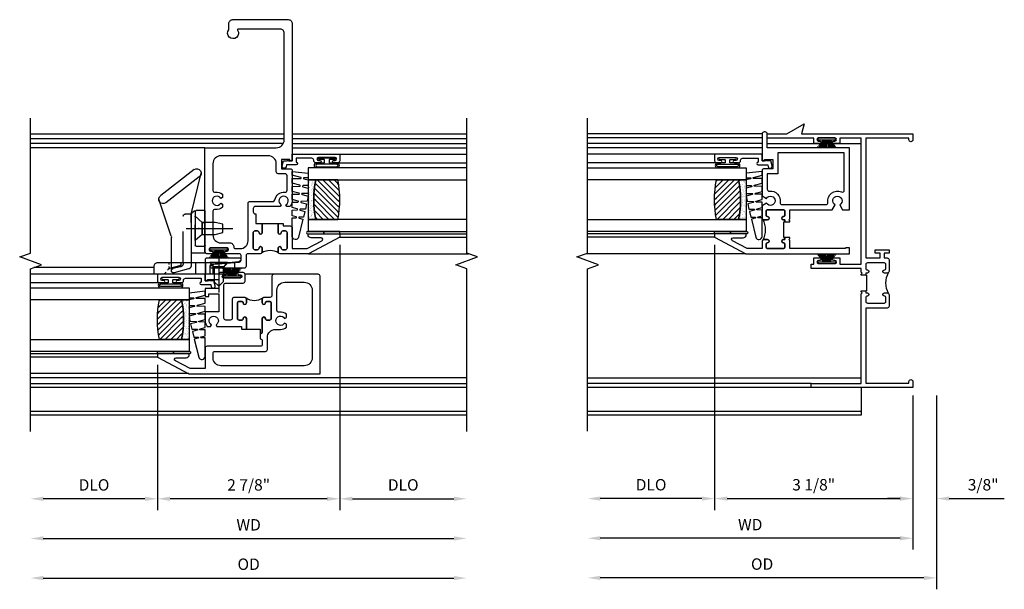
# Model space of a CAD drawing. Units: inches. Extents: x 0 to 91, y 0 to 58.8.
# Drawn here: x 73.7 to 89.2, y 25.9 to 34.9 of the extents above; entities that cross this region are included whole.
import ezdxf

# ---------------------------------------------------------------- set-up
doc = ezdxf.new("R2010")
doc.units = ezdxf.units.IN
doc.header["$MEASUREMENT"] = 0
doc.linetypes.add('CENTER', pattern=[2, 1.25, -0.25, 0.25, -0.25])
doc.linetypes.add('HIDDEN', pattern=[0.375, 0.25, -0.125])
doc.layers.get('0').update_dxf_attribs({"color": 4})
for name, color, linetype in [('CENTER', 1, 'CENTER'), ('DIME', 2, 'Continuous'), ('HIDDEN', 3, 'HIDDEN'), ('POINTS', 7, 'Continuous')]:
    doc.layers.add(name, color=color, linetype=linetype)
doc.styles.get("Standard").update_dxf_attribs({"font": 'arial.ttf'})
doc.dimstyles.new('EXT_ON-OFF', dxfattribs={"dimscale": 2, "dimtxt": 0.125, "dimasz": 0.1, "dimexe": 0.09, "dimexo": 0.063, "dimgap": 0.05, "dimtad": 1, "dimdec": 5, "dimzin": 0, "dimdsep": 46, "dimlunit": 4, "dimtxsty": 'Standard', "dimcen": 0, "dimse2": 1, "dimclrd": 256, "dimadec": 0, "dimazin": 0, "dimtfac": 1, "dimtdec": 5, "dimtofl": 0, "dimtmove": 0, "dimatfit": 3, "dimfxl": 1, "dimfrac": 2, "dimtolj": 1, "dimtzin": 0, "dimarcsym": 0})
doc.dimstyles.new('EXT_ON-ON', dxfattribs={"dimscale": 2, "dimtxt": 0.125, "dimasz": 0.1, "dimexe": 0.09, "dimexo": 0.063, "dimgap": 0.05, "dimtad": 1, "dimdec": 5, "dimzin": 0, "dimdsep": 46, "dimlunit": 4, "dimtxsty": 'Standard', "dimcen": 0, "dimclrd": 256, "dimadec": 0, "dimazin": 0, "dimtfac": 1, "dimtdec": 5, "dimtofl": 0, "dimtmove": 0, "dimatfit": 3, "dimfxl": 1, "dimfrac": 2, "dimtolj": 1, "dimtzin": 0, "dimarcsym": 0})

# ---------------------------------------------------------------- blocks, each defined once
blk = doc.blocks.new('B127098M')
at = {"layer": 'DIME', "color": 0}
for p, q in [((0, 0.136), (0, -0.136)), ((0.029, 0.136), (0, 0.136)), ((0.029, 0.136), (0.029, -0.136)), ((0.029, 0.052), (0.157, 0.131)), ((0.029, 0.048), (0.157, 0.117)), ((0.029, 0.043), (0.157, 0.103)), ((0.029, 0.036), (0.157, 0.088)), ((0.029, 0.03), (0.157, 0.075)), ((0.029, 0.027), (0.157, 0.061)), ((0.029, 0.023), (0.157, 0.045)), ((0.029, 0.016), (0.157, 0.03)), ((0.029, 0.011), (0.157, 0.018)), ((0.029, -0.136), (0, -0.136)), ((0.029, -0.036), (0.157, -0.084)), ((0.029, -0.011), (0.157, -0.015)), ((0.029, -0.016), (0.157, -0.027)), ((0.029, -0.023), (0.157, -0.042)), ((0.029, -0.027), (0.157, -0.058)), ((0.029, -0.031), (0.157, -0.072)), ((0.029, -0.043), (0.157, -0.099)), ((0.029, -0.048), (0.157, -0.113)), ((0.029, -0.052), (0.157, -0.127))]:
    blk.add_line(p, q, dxfattribs=at)
at = {"layer": 'DIME', "color": 0, "const_width": 0.01}
for points in [[(0.157, 0.158), (0.029, 0.052)], [(0.029, 0), (0.157, 0)], [(0.157, -0.158), (0.029, -0.052)]]:
    blk.add_lwpolyline(points, dxfattribs=at)
blk = doc.blocks.new('BH-11616')
for points in [[(0.432, 0.876, 0.414214), (0.401, 0.906), (0.08, 0.906), (0.08, 1.144), (0.203, 1.375, -0.781286), (0.25, 1.363), (0.25, 1.206, 0.414214), (0.3, 1.156), (0.312, 1.156), (0.312, 1.656), (0.262, 1.656), (0, 1.164), (0, -0.906), (1.536, -0.906, 0.414214), (1.567, -0.876), (1.567, -0.178, 0.414214), (1.536, -0.147), (1.233, -0.147, -0.414214), (1.202, -0.115), (1.202, -0.026, 0.414214), (1.171, 0.005), (1.115, 0.005, 1), (1.115, -0.045, -0.414214), (1.14, -0.07), (1.14, -0.112, -0.414214), (1.115, -0.136), (0.869, -0.136, -0.414214), (0.844, -0.112), (0.844, -0.07, -0.414214), (0.869, -0.045, 1), (0.869, 0.005), (0.661, 0.005, -0.414214), (0.63, 0.037), (0.548, 0.037, -0.414214), (0.517, 0.005), (0.463, 0.005, -0.414214), (0.432, 0.037)], [(0.321, 0.781, -0.414214), (0.352, 0.751), (0.352, -0.043, 0.414214), (0.383, -0.075), (0.572, -0.075, -0.414214), (0.697, -0.2), (0.697, -0.284, 0.184483), (0.732, -0.374), (0.781, -0.374), (0.797, -0.347, -3.732051), (0.871, -0.347), (0.887, -0.374), (0.936, -0.374, 0.225085), (0.969, -0.262, -0.460635), (0.999, -0.226), (1.317, -0.226, -0.414214), (1.442, -0.351), (1.442, -0.657, -0.414214), (1.317, -0.781), (0.25, -0.781, -0.414214), (0.125, -0.657), (0.125, 0.656, -0.414214), (0.25, 0.781)], [(1.171, 0.478), (0.875, 0.478, -0.414214), (0.844, 0.509), (0.844, 0.578, -0.414214), (0.875, 0.609), (1.398, 0.609, -0.414214), (1.429, 0.578), (1.429, 0.307, 0.414214), (1.46, 0.276), (1.563, 0.276, 0.414214), (1.594, 0.307), (1.594, 0.374, 1), (1.559, 0.374), (1.559, 0.351, -1), (1.509, 0.351), (1.509, 0.611, -1), (1.559, 0.611), (1.559, 0.589, 1), (1.594, 0.589), (1.594, 0.671, 0.348173), (1.581, 0.688, -0.348173), (1.567, 0.705), (1.567, 0.796, -0.414214), (1.598, 0.827), (1.693, 0.827, -0.383864), (1.724, 0.799), (1.768, 0.376), (1.785, 0.348, 0.767327), (1.822, 0.358), (1.822, 0.876, 0.414214), (1.791, 0.906), (1.465, 0.906), (1.465, 0.871), (1.487, 0.871), (1.487, 0.688), (1.34, 0.688), (1.34, 0.906), (1.216, 0.906), (1.216, 0.845), (1.26, 0.845), (1.26, 0.688), (0.973, 0.688), (0.973, 0.906), (0.834, 0.906, 0.182788), (0.744, 0.872), (0.744, 0.822), (0.77, 0.807, -3.732051), (0.77, 0.734), (0.744, 0.719), (0.744, 0.335), (0.701, 0.335), (0.701, 0.255), (0.867, 0.255), (0.869, 0.255, 1), (0.869, 0.306, -0.414214), (0.844, 0.331), (0.844, 0.373, -0.414214), (0.869, 0.397), (1.115, 0.397, -0.414214), (1.14, 0.373), (1.14, 0.331, -0.414214), (1.115, 0.306, 1), (1.115, 0.255), (1.171, 0.255, 0.414214), (1.202, 0.287), (1.202, 0.447, 0.414214)], [(1.189, 0.261, -0.151097), (1.171, 0.255), (1.115, 0.255, -1), (1.115, 0.306, 0.414214), (1.14, 0.331), (1.14, 0.373, 0.414214), (1.115, 0.397), (0.869, 0.397, 0.414214), (0.844, 0.373), (0.844, 0.331, 0.414214), (0.869, 0.306, -1), (0.869, 0.255), (0.867, 0.255), (0.701, 0.255), (0.701, 0.037), (0.63, 0.037, 0.414214), (0.661, 0.005), (0.869, 0.005, -1), (0.869, -0.045, 0.414214), (0.844, -0.07), (0.844, -0.112, 0.414214), (0.869, -0.136), (1.115, -0.136, 0.414214), (1.14, -0.112), (1.14, -0.07, 0.414214), (1.115, -0.045, -1), (1.115, 0.005), (1.171, 0.005, -0.151097), (1.189, 0, -0.295219)]]:
    blk.add_lwpolyline(points, format="xyb", close=True)
blk = doc.blocks.new('BH-11615')
for points in [[(0.296, 3.374), (0.296, 3.229), (0.435, 3.229, -0.414214), (0.466, 3.198), (0.466, 2.723, -0.182788), (0.432, 2.633), (0.382, 2.633), (0.367, 2.659, 3.732051), (0.294, 2.659), (0.278, 2.633), (-0.117, 2.633, 0.414214), (-0.148, 2.602), (-0.148, 2.548, 0.414214), (-0.117, 2.517), (-0.108, 2.517), (-0.108, 2.366), (-0.006, 2.366), (-0.006, 2.222, -1), (-0.056, 2.222, 0.414214), (-0.081, 2.247), (-0.123, 2.247, 0.414214), (-0.148, 2.222), (-0.148, 1.976, 0.414214), (-0.123, 1.951), (-0.081, 1.951, 0.414214), (-0.056, 1.976, -1), (-0.006, 1.976), (-0.006, 1.92, -0.414214), (-0.037, 1.889), (-0.229, 1.889, 0.414214), (-0.26, 1.858), (-0.26, 1.691, -0.414214), (-0.291, 1.66), (-0.808, 1.66, -0.767327), (-0.818, 1.697), (-0.775, 1.722), (-0.368, 1.758, 0.388879), (-0.34, 1.789), (-0.34, 1.858, 0.414214), (-0.371, 1.889), (-0.58, 1.889, -1), (-0.58, 1.929), (-0.56, 1.929, 1), (-0.56, 1.979), (-0.821, 1.979, 1), (-0.821, 1.929), (-0.8, 1.929, -1), (-0.8, 1.889), (-0.878, 1.889, -0.414214), (-0.909, 1.92), (-0.909, 3.558), (0.216, 3.558, 0.414214), (0.341, 3.683), (0.341, 5.366, 0.414214), (0.279, 5.428), (-0.387, 5.428, 0.600328), (-0.395, 5.412, -2.006336), (-0.531, 5.419), (-0.531, 5.516, -0.414214), (-0.469, 5.578), (0.404, 5.578, -0.414214), (0.466, 5.516), (0.466, 3.354), (0.431, 3.354), (0.431, 3.374)], [(0.091, 3.433), (-0.659, 3.433, 0.414214), (-0.784, 3.308), (-0.784, 2.887, 0.467996), (-0.747, 2.857, -0.22888), (-0.633, 2.825), (-0.633, 2.774), (-0.659, 2.759, 3.732051), (-0.659, 2.686), (-0.633, 2.671), (-0.633, 2.62, -0.22888), (-0.747, 2.588, 0.467996), (-0.784, 2.558), (-0.784, 2.184, 0.414214), (-0.659, 2.059), (-0.517, 2.059, -0.424601), (-0.455, 1.994, 0.424346), (-0.43, 1.969), (-0.353, 1.969, 0.414214), (-0.228, 2.094), (-0.228, 2.682, -0.414214), (-0.197, 2.713), (0.164, 2.713, 0.377857), (0.195, 2.74, -0.421293), (0.351, 2.857, 0.458806), (0.386, 2.888), (0.386, 3.118, 0.414214), (0.355, 3.149), (0.247, 3.149, -0.414214), (0.216, 3.18), (0.216, 3.308, 0.414214)], [(-0.015, 1.898, 0.198912), (-0.006, 1.92), (-0.006, 1.976, 1), (-0.056, 1.976, -0.414214), (-0.081, 1.951), (-0.123, 1.951, -0.414214), (-0.148, 1.976), (-0.148, 2.222, -0.414214), (-0.123, 2.247), (-0.081, 2.247, -0.414214), (-0.056, 2.222, 1), (-0.006, 2.222), (-0.006, 2.366), (0.244, 2.366), (0.244, 2.222, 1), (0.294, 2.222, -0.414214), (0.319, 2.247), (0.361, 2.247, -0.414214), (0.386, 2.222), (0.386, 1.976, -0.414214), (0.361, 1.951), (0.319, 1.951, -0.414214), (0.294, 1.976, 1), (0.244, 1.976), (0.244, 1.92, 0.198912), (0.253, 1.898, 0.305194)], [(0.275, 1.889, -0.414214), (0.244, 1.92), (0.244, 1.976, -1), (0.294, 1.976, 0.414214), (0.319, 1.951), (0.361, 1.951, 0.414214), (0.386, 1.976), (0.386, 2.222, 0.414214), (0.361, 2.247), (0.319, 2.247, 0.414214), (0.294, 2.222, -1), (0.244, 2.222), (0.244, 2.366), (0.324, 2.366), (0.324, 2.327), (0.435, 2.327, -0.414214), (0.466, 2.296), (0.466, 1.969), (0.704, 1.969), (0.935, 2.091, 0.781286), (0.923, 2.139), (0.766, 2.139, -0.414214), (0.716, 2.189), (0.716, 2.201), (1.216, 2.201), (1.216, 2.151), (0.724, 1.889)]]:
    blk.add_lwpolyline(points, format="xyb", close=True)
blk = doc.blocks.new('*D1866')
at = {"layer": 'DIME', "lineweight": -2, "transparency": 16777216}
blk.add_line((-3.457, -2.6), (3.016, -2.6), dxfattribs=at)
at = {"layer": 'DIME', "transparency": 16777216}
for points in [[(-3.457, -2.566), (-3.457, -2.633), (-3.657, -2.6)], [(3.016, -2.566), (3.016, -2.633), (3.216, -2.6)]]:
    blk.add_solid(points, dxfattribs=at)
at = {"layer": 'DIME', "color": 0, "transparency": 16777216, "insert": (-0.22, -2.385), "char_height": 0.18, "attachment_point": 5}
blk.add_mtext('\\A1;WD', dxfattribs=at)
blk = doc.blocks.new('*D1867')
at = {"layer": 'DIME', "color": 0, "lineweight": -2, "transparency": 16777216}
for p, q in [((1.216, 2.026), (1.216, -2.155)), ((-1.657, 0.137), (-1.657, -2.155))]:
    blk.add_line(p, q, dxfattribs=at)
at = {"layer": 'DIME', "lineweight": -2, "transparency": 16777216}
blk.add_line((1.016, -1.975), (-1.457, -1.975), dxfattribs=at)
at = {"layer": 'DIME', "transparency": 16777216}
for points in [[(-1.457, -1.941), (-1.457, -2.008), (-1.657, -1.975)], [(1.016, -1.941), (1.016, -2.008), (1.216, -1.975)]]:
    blk.add_solid(points, dxfattribs=at)
at = {"layer": 'DIME', "color": 0, "transparency": 16777216, "insert": (-0.22, -1.756), "char_height": 0.18, "attachment_point": 5}
blk.add_mtext('\\A1;2 7/8"', dxfattribs=at)
blk = doc.blocks.new('*D1868')
at = {"layer": 'DIME', "color": 0, "lineweight": -2, "transparency": 16777216}
blk.add_line((1.216, 2.026), (1.216, -2.155), dxfattribs=at)
at = {"layer": 'DIME', "lineweight": -2, "transparency": 16777216}
blk.add_line((1.416, -1.975), (3.016, -1.975), dxfattribs=at)
at = {"layer": 'DIME', "transparency": 16777216}
for points in [[(1.416, -1.941), (1.416, -2.008), (1.216, -1.975)], [(3.016, -1.941), (3.016, -2.008), (3.216, -1.975)]]:
    blk.add_solid(points, dxfattribs=at)
at = {"layer": 'DIME', "color": 0, "transparency": 16777216, "insert": (2.216, -1.756), "char_height": 0.18, "attachment_point": 5}
blk.add_mtext('\\A1;DLO', dxfattribs=at)
blk = doc.blocks.new('*D1869')
at = {"layer": 'DIME', "lineweight": -2, "transparency": 16777216}
blk.add_line((-3.457, -3.225), (3.016, -3.225), dxfattribs=at)
at = {"layer": 'DIME', "transparency": 16777216}
for points in [[(-3.457, -3.191), (-3.457, -3.258), (-3.657, -3.225)], [(3.016, -3.191), (3.016, -3.258), (3.216, -3.225)]]:
    blk.add_solid(points, dxfattribs=at)
at = {"layer": 'DIME', "color": 0, "transparency": 16777216, "insert": (-0.22, -3.006), "char_height": 0.18, "attachment_point": 5}
blk.add_mtext('\\A1;OD', dxfattribs=at)
blk = doc.blocks.new('*D1870')
at = {"layer": 'DIME', "color": 0, "lineweight": -2, "transparency": 16777216}
blk.add_line((-1.656, 0.137), (-1.656, -2.155), dxfattribs=at)
at = {"layer": 'DIME', "lineweight": -2, "transparency": 16777216}
blk.add_line((-1.856, -1.975), (-3.457, -1.975), dxfattribs=at)
at = {"layer": 'DIME', "transparency": 16777216}
for points in [[(-3.457, -1.941), (-3.457, -2.008), (-3.657, -1.975)], [(-1.856, -1.941), (-1.856, -2.008), (-1.656, -1.975)]]:
    blk.add_solid(points, dxfattribs=at)
at = {"layer": 'DIME', "color": 0, "transparency": 16777216, "insert": (-2.657, -1.756), "char_height": 0.18, "attachment_point": 5}
blk.add_mtext('\\A1;DLO', dxfattribs=at)
blk = doc.blocks.new('B127077M1')
for points in [[(-0.085, 0.035), (-0.085, 0.154, 1), (-0.167, 0.154), (-0.167, -0.154, 1), (-0.085, -0.154), (-0.085, -0.035), (-0.045, -0.035, -0.414214), (-0.035, -0.045), (-0.035, -0.12, 1), (-0.005, -0.12), (-0.005, 0.12, 1), (-0.035, 0.12), (-0.035, 0.045, -0.414214), (-0.045, 0.035)], [(-0.105, 0.154), (-0.105, -0.154, -1), (-0.147, -0.154), (-0.147, 0.154, -1)]]:
    blk.add_lwpolyline(points, format="xyb", close=True)
blk = doc.blocks.new('B345102')
blk.add_lwpolyline([(-0.031, 0.653, 1), (0.004, 0.653), (0.004, 0.675, -1), (0.054, 0.675), (0.054, 0.415, -1), (0.004, 0.415), (0.004, 0.438, 1), (-0.031, 0.438), (-0.031, 0.371, 0.414214), (0, 0.34), (0.009, 0.34, -0.414214), (0.04, 0.309), (0.04, 0.062), (-0.022, 0.062, 1), (-0.062, 0.062), (-0.062, -0.088), (-0.095, -0.097, 1), (-0.079, -0.157), (0, -0.136), (0, -0.08), (0.01, -0.07), (0, -0.06), (0, 0), (0.102, 0), (0.102, 0.75), (0, 0.75, 0.414214), (-0.031, 0.719)], format="xyb", close=True)
blk = doc.blocks.new('B127099M3')
at = {"linetype": 'Continuous'}
blk.add_lwpolyline([(-0.525, -0.012), (-0.527, -0.108, -0.869287), (-0.543, -0.11), (-0.566, -0.022), (-0.65, -0.042), (-0.651, -0.123, -0.869287), (-0.667, -0.125), (-0.687, -0.051), (-0.775, -0.073), (-0.776, -0.138, -0.869287), (-0.791, -0.14), (-0.807, -0.08), (-1.09, -0.149, 0.888037), (-1.078, -0.25), (-0.787, -0.25), (-0.785, -0.189, -0.869287), (-0.77, -0.187), (-0.753, -0.25), (-0.663, -0.25), (-0.662, -0.174, -0.869287), (-0.646, -0.172), (-0.625, -0.25), (-0.539, -0.25), (-0.537, -0.159, -0.869287), (-0.522, -0.157), (-0.497, -0.25), (-0.421, -0.25), (-0.415, -0.249), (-0.413, -0.144, -0.869287), (-0.397, -0.143), (-0.369, -0.25), (-0.292, -0.25), (-0.289, -0.13, -0.869287), (-0.273, -0.128), (-0.241, -0.25), (-0.168, -0.25), (-0.165, -0.115, -0.869287), (-0.149, -0.113), (-0.113, -0.25), (-0.054, -0.25), (-0.084, 0), (-0.154, 0), (-0.155, -0.064, -0.869287), (-0.171, -0.066), (-0.188, 0), (-0.278, 0), (-0.279, -0.079, -0.869287), (-0.295, -0.081), (-0.316, 0), (-0.401, 0), (-0.403, -0.093, -0.869287), (-0.419, -0.095), (-0.444, 0)], format="xyb", close=True, dxfattribs=at)
blk = doc.blocks.new('B20-0700M2')
blk.add_lwpolyline([(0, 0), (0.04, 0), (0.04, -0.25), (0, -0.25)], close=True)
blk = doc.blocks.new('S345GT06')
h = blk.add_hatch()
h.set_pattern_fill('ANSI31', color=256, scale=0.5, style=0)
h.set_pattern_definition([(315, (-22.4523, -0.0045), (-0.04419417, -0.04419417), [])])
edge = h.paths.add_edge_path()
edge.add_line((0.228, -0.38), (0.228, -0.03))
edge.add_arc((0.54, -1.643), 1.643, 79.0328, 100.9672, ccw=False)
edge.add_line((0.853, -0.03), (0.853, -0.38))
edge.add_arc((0.54, 1.233), 1.643, 259.0328, 280.9672, ccw=False)
h = blk.add_hatch()
h.set_pattern_fill('AR-SAND', color=256, scale=0.03, style=0)
h.set_pattern_definition([(322.5, (-22.4523, -0.0045), (-0.0018898, -0.05780471), [0, -0.0456, 0, -0.051, 0, -0.04875]), (352.5, (-22.4523, -0.0045), (0.0530933, -0.08466438), [0, -0.0246, 0, -0.0411, 0, -0.01575]), (32.5, (-22.4892, -0.0045), (0.09342426, -0.00016977), [0, -0.015, 0, -0.054, 0, -0.0705]), (42.5, (-22.4892, -0.0045), (0.0901838, -0.02633027), [0, -0.0075, 0, -0.0354, 0, -0.0405])])
edge = h.paths.add_edge_path()
edge.add_line((0.853, -0.38), (0.853, -0.5))
edge.add_line((0.853, -0.5), (0.228, -0.5))
edge.add_line((0.228, -0.5), (0.228, -0.38))
edge.add_arc((0.54, 1.233), 1.643, 259.0328, 280.9672)
for p, q in [((-0.05, 0), (-0.05, 2)), ((-0.05, 0), (-0.05, 2)), ((0, 0), (0, 2)), ((0, 0), (0, 2)), ((1.122, -0.051), (1.122, 2)), ((1.122, -0.051), (1.122, 2)), ((1.255, 0), (1.255, 2)), ((1.255, 0), (1.255, 2))]:
    blk.add_line(p, q)
for points in [[(0.228, 2), (0.228, -0.5), (0.04, -0.5), (0.04, 2)], [(1.04, 2), (1.04, -0.5), (0.853, -0.5), (0.853, 2)]]:
    blk.add_lwpolyline(points)
for points in [[(0.228, -0.38), (0.228, -0.03, -0.096), (0.853, -0.03), (0.853, -0.38, -0.096)], [(0, -0.25), (0.04, -0.25), (0.04, -0.5, -1.125318), (0, -0.5)], [(0, -0.25), (0.04, -0.25), (0.04, -0.5, -1.125318), (0, -0.5)], [(0.853, -0.38), (0.853, -0.5), (0.228, -0.5), (0.228, -0.38, 0.096)]]:
    blk.add_lwpolyline(points, format="xyb", close=True)
for name, p in [('B20-0700M2', (0, 0)), ('B345102', (1.153, -0.75)), ('B127077M1', (1.207, -0.205)), ('B127099M3', (1.04, -0.5))]:
    blk.add_blockref(name, p)
blk = doc.blocks.new('B245400')
blk.add_lwpolyline([(0.01, 0.0935, 0.414214), (0, 0.0835), (0, 0), (0.633, 0), (0.633, 0.0635, 0.414214), (0.603, 0.0935)], format="xyb", close=True)
at = {"layer": 'HIDDEN'}
for p, q in [((0.0827, 0.0619), (0.0553, 0.0935)), ((0.1947, 0.0935), (0.1673, 0.0619)), ((0.227, 0), (0.227, 0.0935)), ((0.305, 0), (0.305, 0.0935)), ((0.422, 0.0935), (0.422, 0.0797)), ((0.5156, 0.0765), (0.5156, 0.0935)), ((0.0827, 0), (0.0827, 0.0619)), ((0.1673, 0.0619), (0.0827, 0.0619)), ((0.1673, 0), (0.1673, 0.0619)), ((0.4335, 0.0651), (0.5127, 0.0464)), ((0.5156, 0.0532), (0.5156, 0.0599)), ((0.5209, 0.0413), (0.5273, 0.0333)), ((0.5402, 0.0175), (0.5498, 0.0056))]:
    blk.add_line(p, q, dxfattribs=at)
for centre, start, end in [((0.437, 0.0797), 180, 256.71499), ((0.5093, 0.0318), 38.92385, 76.71499), ((0.5306, 0.0532), 180, 218.92385), ((0.5614, 0.015), 218.92385, 270)]:
    blk.add_arc(centre, 0.015, start, end, dxfattribs=at)
blk = doc.blocks.new('B245460')
for p, q in [((0.3415, 0.4737), (0.263, 0.7956)), ((0.3183, 0.8246), (0.5808, 0.62)), ((0.2782, 0.7666), (0.5407, 0.562)), ((0.499, 0.3001), (0.596, 0.591)), ((0.232, 0.174), (0.232, 0.4953)), ((0.2395, 0.5028), (0.3025, 0.5028)), ((0.31, 0.4953), (0.31, 0.2278)), ((0.3415, 0.404), (0.3416, 0.4737)), ((0.3415, 0.4687), (0.3415, 0.0935)), ((0.4975, 0.0935), (0.4975, 0.2906)), ((0.3025, 0.2203), (0.2395, 0.2203)), ((0.2395, 0.1665), (0.334, 0.1665))]:
    blk.add_line(p, q)
for centre, radius, start, end in [((0.2982, 0.7956), 0.0352, 55.3663, 235.3663), ((0.5607, 0.591), 0.0352, 235.3663, 55.3663), ((0.2395, 0.4953), 0.0075, 90, 180), ((0.3025, 0.4953), 0.0075, 0, 90), ((0.3023, 0.4632), 0.0396, 8.12853, 89.70788), ((0.3025, 0.2278), 0.0075, 0, 0), ((0.5275, 0.2906), 0.03, 161.56592, 180), ((0.2395, 0.2278), 0.0075, 180, 270), ((0.2395, 0.174), 0.0075, 180, 270), ((0.3025, 0.2278), 0.0075, 270, 360), ((0.334, 0.174), 0.0075, 270, 0)]:
    blk.add_arc(centre, radius, start, end)
at = {"layer": 'HIDDEN'}
for p, q in [((0.3416, 0.4737), (0.3886, 0.4737)), ((0.2539, 0.409), (0.232, 0.409)), ((0.2539, 0.409), (0.31, 0.4577)), ((0.2539, 0.314), (0.2539, 0.409)), ((0.4036, 0.0868), (0.4036, 0.4587)), ((0.2539, 0.314), (0.232, 0.314)), ((0.2539, 0.314), (0.31, 0.2653)), ((0.3415, 0.0935), (0.3415, 0.0702)), ((0.4975, 0.0283), (0.4975, 0.0935)), ((0.3616, 0.0419), (0.4755, 0.0114)), ((0.4273, 0.0574), (0.4837, 0.0454))]:
    blk.add_line(p, q, dxfattribs=at)
for centre, radius, start, end in [((0.3886, 0.4587), 0.015, 0, 90), ((0.4336, 0.0868), 0.03, 180, 257.98247), ((0.3715, 0.0702), 0.03, 180, 250.74136), ((0.48, 0.0283), 0.0175, 255.04916, 77.98247)]:
    blk.add_arc(centre, radius, start, end, dxfattribs=at)
at = {"layer": 'POINTS'}
blk.add_point((0.2825, 0.3615), dxfattribs=at)
blk = doc.blocks.new('B128459')
at = {"layer": 'CENTER'}
blk.add_line((0.0516, 0), (-0.2374, 0), dxfattribs=at)
at = {"layer": 'HIDDEN'}
for p, q in [((-0.1875, 0), (-0.153, 0.0345)), ((-0.0406, 0.0345), (-0.153, 0.0345)), ((0, 0.0697), (-0.0406, 0.0345)), ((-0.0406, -0.0345), (-0.0406, 0.0345)), ((0, 0.0697), (0, -0.0697)), ((-0.1875, 0), (-0.153, -0.0345)), ((-0.0406, -0.0345), (-0.153, -0.0345)), ((0, -0.0697), (-0.0406, -0.0345))]:
    blk.add_line(p, q, dxfattribs=at)
blk = doc.blocks.new('B128381')
for points in [[(-0.192, 0), (0.192, 0), (0.095, -0.112), (-0.095, -0.112)], [(-0.095, -0.112), (-0.095, -0.313), (-0.065, -0.437), (0.065, -0.437), (0.095, -0.313), (0.095, -0.112)]]:
    blk.add_lwpolyline(points, close=True)
at = {"layer": 'CENTER'}
blk.add_lwpolyline([(0, 0.144), (0, -0.593)], dxfattribs=at)
blk = doc.blocks.new('SWEEPLOCK ASSEMBLY')
at = {"extrusion": (0, 0, -1), "xscale": 1.999999999999999, "yscale": 1.999999999999999, "zscale": -2}
for name, p, rotation in [('B245400', (0, -0.464), 90), ('B245460', (0, -0.464), 90), ('B128459', (-0.187, -0.214), 180)]:
    blk.add_blockref(name, p, dxfattribs=dict(at, rotation=rotation))
at = {"layer": 'HIDDEN'}
blk.add_blockref('B128381', (0.723, 0.156), dxfattribs=at)
blk = doc.blocks.new('BH-11614')
for points in [[(0.475, 2.017), (0.444, 2.017), (0.444, 2.042, 1), (0.394, 2.042, -0.414214), (0.369, 2.017), (0.327, 2.017, -0.414214), (0.302, 2.042), (0.302, 2.288, -0.414214), (0.327, 2.313), (0.369, 2.313, -0.414214), (0.394, 2.288, 1), (0.444, 2.288), (0.444, 2.344, 0.414214), (0.413, 2.375), (0.302, 2.375), (0.302, 2.612), (0.424, 2.843, -0.781286), (0.472, 2.832), (0.472, 2.675, 0.414214), (0.522, 2.625), (0.534, 2.625), (0.534, 3.125), (0.484, 3.125), (0.222, 2.632), (0.222, 1), (0.315, 1), (0.315, 1.062), (0.302, 1.062), (0.302, 1.937), (0.429, 1.937), (0.444, 1.952), (0.459, 1.937), (0.475, 1.937)], [(0.916, 2.288, 0.414214), (0.891, 2.313), (0.831, 2.313, 0.414214), (0.806, 2.288, -1), (0.756, 2.288), (0.756, 2.344, -0.198912), (0.765, 2.366, -0.247882), (0.434, 2.366, -0.198912), (0.444, 2.344), (0.444, 2.288, -1), (0.394, 2.288, 0.414214), (0.369, 2.313), (0.327, 2.313, 0.414214), (0.302, 2.288), (0.302, 2.042, 0.414214), (0.327, 2.017), (0.369, 2.017, 0.414214), (0.394, 2.042, -1), (0.444, 2.042), (0.444, 2.017), (0.475, 2.017), (0.475, 2.032), (0.725, 2.032), (0.725, 2.017), (0.756, 2.017), (0.756, 2.042, -1), (0.806, 2.042, 0.414214), (0.831, 2.017), (0.891, 2.017, 0.414214), (0.916, 2.042)], [(1.891, 2.295), (2.11, 2.295, 0.414214), (2.141, 2.326), (2.141, 2.344, 0.414214), (2.11, 2.375), (1.687, 2.375), (1.687, 2.34), (1.707, 2.34), (1.707, 2.205), (1.562, 2.205), (1.562, 2.344, 0.414214), (1.531, 2.375), (1.132, 2.375), (1.092, 2.306, -3.732051), (1.019, 2.306), (0.979, 2.375), (0.787, 2.375, 0.414214), (0.756, 2.344), (0.756, 2.288, 1), (0.806, 2.288, -0.414214), (0.831, 2.313), (0.891, 2.313, -0.414214), (0.916, 2.288), (0.916, 2.042, -0.414214), (0.891, 2.017), (0.831, 2.017, -0.414214), (0.806, 2.042, 1), (0.756, 2.042), (0.756, 2.017), (0.725, 2.017), (0.725, 1.937), (0.741, 1.937), (0.756, 1.952), (0.771, 1.937), (0.916, 1.937), (0.916, 1.269), (0.992, 1.225, -3.732051), (0.992, 1.151), (0.916, 1.107), (0.916, 1), (1.891, 1)], [(1.811, 2.125), (1.482, 2.125), (1.482, 2.295), (1.239, 2.295, 0.449671), (1.208, 2.26, -0.497991), (1.031, 2.09, 0.461236), (0.996, 2.06), (0.996, 1.37, 0.461236), (1.031, 1.34, -0.599142), (1.195, 1.124, 0.54673), (1.223, 1.08), (1.811, 1.08)]]:
    blk.add_lwpolyline(points, format="xyb", close=True)
blk = doc.blocks.new('B245265')
for points in [[(0.742, 1.773), (0.812, 1.773), (0.812, 1.789), (0.797, 1.804), (0.812, 1.819), (0.812, 1.876), (1.602, 1.876), (1.602, 1.946), (1.562, 1.946), (1.562, 2.043), (1.467, 2.043, 1), (1.467, 2.003), (1.487, 2.003, -1), (1.487, 1.953), (1.227, 1.953, -1), (1.227, 2.003), (1.247, 2.003, 1), (1.247, 2.043), (1.152, 2.043), (1.152, 1.946), (0.812, 1.946), (0.812, 3.93), (1.152, 3.93), (1.152, 3.845), (1.247, 3.845, 1), (1.247, 3.885), (1.227, 3.885, -1), (1.227, 3.935), (1.487, 3.935, -1), (1.487, 3.885), (1.467, 3.885, 1), (1.467, 3.845), (1.562, 3.845), (1.562, 3.93), (2.295, 3.93), (2.295, 4), (1.986, 4), (1.715, 4.156), (1.757, 4), (0, 4), (0, 3.906, 1), (0.062, 3.906), (0.062, 3.93), (0.742, 3.93), (0.742, 2.044), (0.514, 2.044), (0.514, 2.119), (0.592, 2.119), (0.592, 2.169), (0.374, 2.169), (0.374, 2.119), (0.452, 2.119), (0.452, 2.044), (0.405, 2.044, 0.414214), (0.374, 2.013), (0.374, 1.835, 0.414214), (0.405, 1.804), (0.449, 1.804, 1), (0.449, 1.854, -0.414214), (0.424, 1.879), (0.424, 1.939, -0.414214), (0.449, 1.964), (0.717, 1.964, -0.414214), (0.742, 1.939), (0.742, 1.879, -0.414214), (0.717, 1.854, 1), (0.717, 1.804), (0.742, 1.804)], [(0.383, 1.483, 0.247882), (0.383, 1.813, 0.198912), (0.405, 1.804), (0.449, 1.804, 1), (0.449, 1.854, -0.414214), (0.424, 1.879), (0.424, 1.939, -0.414214), (0.449, 1.964), (0.717, 1.964, -0.414214), (0.742, 1.939), (0.742, 1.879, -0.414214), (0.717, 1.854, 1), (0.717, 1.804), (0.742, 1.804), (0.742, 1.773), (0.732, 1.773), (0.732, 1.523), (0.742, 1.523), (0.742, 1.492), (0.717, 1.492, 1), (0.717, 1.442, -0.414214), (0.742, 1.417), (0.742, 1.357, -0.414214), (0.717, 1.332), (0.449, 1.332, -0.414214), (0.424, 1.357), (0.424, 1.417, -0.414214), (0.449, 1.442, 1), (0.449, 1.492), (0.405, 1.492, 0.198912)], [(0.742, 1.523), (0.742, 1.492), (0.717, 1.492, 1), (0.717, 1.442, -0.414214), (0.742, 1.417), (0.742, 1.357, -0.414214), (0.717, 1.332), (0.449, 1.332, -0.414214), (0.424, 1.357), (0.424, 1.417, -0.414214), (0.449, 1.442, 1), (0.449, 1.492), (0.405, 1.492, 0.414214), (0.374, 1.461), (0.374, 1.283, 0.414214), (0.405, 1.252), (0.742, 1.252), (0.742, 0.07), (0.062, 0.07), (0.062, 0.094, 1), (0, 0.094), (0, 0), (1.602, 0), (1.602, 0.062), (0.812, 0.062), (0.812, 1.477), (0.797, 1.492), (0.812, 1.507), (0.812, 1.523)]]:
    blk.add_lwpolyline(points, format="xyb", close=True)
blk = doc.blocks.new('*D1896')
at = {"layer": 'DIME', "color": 0, "lineweight": -2, "transparency": 16777216}
blk.add_line((0, -0.125), (0, -2.555), dxfattribs=at)
at = {"layer": 'DIME', "lineweight": -2, "transparency": 16777216}
blk.add_line((-0.2, -2.375), (-4.925, -2.375), dxfattribs=at)
at = {"layer": 'DIME', "transparency": 16777216}
for points in [[(-4.925, -2.342), (-4.925, -2.408), (-5.125, -2.375)], [(-0.2, -2.342), (-0.2, -2.408), (0, -2.375)]]:
    blk.add_solid(points, dxfattribs=at)
at = {"layer": 'DIME', "color": 0, "transparency": 16777216, "insert": (-2.563, -2.16), "char_height": 0.18, "attachment_point": 5}
blk.add_mtext('\\A1;WD', dxfattribs=at)
blk = doc.blocks.new('*D1897')
at = {"layer": 'DIME', "color": 0, "lineweight": -2, "transparency": 16777216}
for p, q in [((-3.125, 2.249), (-3.125, -1.93)), ((0, -0.125), (0, -1.93))]:
    blk.add_line(p, q, dxfattribs=at)
at = {"layer": 'DIME', "lineweight": -2, "transparency": 16777216}
blk.add_line((-2.925, -1.75), (-0.2, -1.75), dxfattribs=at)
at = {"layer": 'DIME', "transparency": 16777216}
for points in [[(-2.925, -1.717), (-2.925, -1.783), (-3.125, -1.75)], [(-0.2, -1.717), (-0.2, -1.783), (0, -1.75)]]:
    blk.add_solid(points, dxfattribs=at)
at = {"layer": 'DIME', "color": 0, "transparency": 16777216, "insert": (-1.563, -1.532), "char_height": 0.18, "attachment_point": 5}
blk.add_mtext('\\A1;3 1/8"', dxfattribs=at)
blk = doc.blocks.new('*D1898')
at = {"layer": 'DIME', "color": 0, "lineweight": -2, "transparency": 16777216}
blk.add_line((-3.125, 2.249), (-3.125, -1.93), dxfattribs=at)
at = {"layer": 'DIME', "lineweight": -2, "transparency": 16777216}
blk.add_line((-3.325, -1.75), (-4.925, -1.75), dxfattribs=at)
at = {"layer": 'DIME', "transparency": 16777216}
for points in [[(-4.925, -1.717), (-4.925, -1.783), (-5.125, -1.75)], [(-3.325, -1.717), (-3.325, -1.783), (-3.125, -1.75)]]:
    blk.add_solid(points, dxfattribs=at)
at = {"layer": 'DIME', "color": 0, "transparency": 16777216, "insert": (-4.125, -1.532), "char_height": 0.18, "attachment_point": 5}
blk.add_mtext('\\A1;DLO', dxfattribs=at)
blk = doc.blocks.new('*D1899')
at = {"layer": 'DIME', "color": 0, "lineweight": -2, "transparency": 16777216}
for p, q in [((0, -0.125), (0, -1.93)), ((0.375, -0.125), (0.375, -1.93))]:
    blk.add_line(p, q, dxfattribs=at)
at = {"layer": 'DIME', "lineweight": -2, "transparency": 16777216}
for p, q in [((-0.2, -1.75), (-0.4, -1.75)), ((0.575, -1.75), (1.441, -1.75))]:
    blk.add_line(p, q, dxfattribs=at)
at = {"layer": 'DIME', "transparency": 16777216}
for points in [[(-0.2, -1.717), (-0.2, -1.783), (0, -1.75)], [(0.575, -1.717), (0.575, -1.783), (0.375, -1.75)]]:
    blk.add_solid(points, dxfattribs=at)
at = {"layer": 'DIME', "color": 0, "transparency": 16777216, "insert": (1.108, -1.532), "char_height": 0.18, "attachment_point": 5}
blk.add_mtext('\\A1;3/8"', dxfattribs=at)
blk = doc.blocks.new('*D1900')
at = {"layer": 'DIME', "color": 0, "lineweight": -2, "transparency": 16777216}
blk.add_line((0.375, -0.125), (0.375, -3.18), dxfattribs=at)
at = {"layer": 'DIME', "lineweight": -2, "transparency": 16777216}
blk.add_line((0.175, -3), (-4.925, -3), dxfattribs=at)
at = {"layer": 'DIME', "transparency": 16777216}
for points in [[(-4.925, -2.967), (-4.925, -3.033), (-5.125, -3)], [(0.175, -2.967), (0.175, -3.033), (0.375, -3)]]:
    blk.add_solid(points, dxfattribs=at)
at = {"layer": 'DIME', "color": 0, "transparency": 16777216, "insert": (-2.375, -2.782), "char_height": 0.18, "attachment_point": 5}
blk.add_mtext('\\A1;OD', dxfattribs=at)
blk = doc.blocks.new('S345VI05KCADS')
for p, q in [((-3.6565, 3.7785), (0.341324, 3.7785)), ((0.466324, 3.7785), (3.216324, 3.7785)), ((0.341324, 3.6975), (-3.6565, 3.6975)), ((0.32679, 3.6235), (-3.6565, 3.6235)), ((3.216324, 3.6975), (0.466324, 3.6975)), ((0.466324, 3.6235), (3.216324, 3.6235)), ((-0.908676, 3.5575), (-3.6565, 3.5575)), ((0.466324, 3.5575), (3.216324, 3.5575)), ((0.723573, 1.8885), (3.246402, 1.8885)), ((-1.7085, 1.669), (-3.602781, 1.669)), ((0.1775, 1.567), (-0.275759, 1.567)), ((-1.16375, 0), (-3.6565, 0)), ((-1.16375, 0), (-3.6565, 0)), ((3.216324, -0.066552), (-3.6565, -0.066552)), ((3.216324, -0.162552), (-3.6565, -0.162552)), ((3.216324, -0.2215), (-3.6565, -0.2215)), ((3.216324, -0.2215), (-3.6565, -0.2215)), ((3.216324, -0.5965), (-3.6565, -0.5965)), ((3.216324, -0.6585), (-3.6565, -0.6585))]:
    blk.add_line(p, q)
for points in [[(-3.6565, -0.9115), (-3.6565, 1.649448), (-3.484783, 1.711948), (-3.828217, 1.836948), (-3.6565, 1.899448), (-3.6565, 4.024448)], [(3.216324, -0.9115), (3.216324, 1.649448), (3.044606, 1.711948), (3.388041, 1.836948), (3.216324, 1.899448), (3.216324, 4.024448)]]:
    blk.add_lwpolyline(points)
blk.add_blockref('BH-11615', (0, -0.0005))
at = {"xscale": -1}
for name, p, rotation in [('S345GT06', (1.216324, 2.2), 270), ('B127098M', (-0.690176, 1.9785), 90)]:
    blk.add_blockref(name, p, dxfattribs=dict(at, rotation=rotation))
for name, p, rotation in [('SWEEPLOCK ASSEMBLY', (-0.9065, 1.564415), 90.00000000000001), ('BH-11616', (0, -0.002585), 90), ('S345GT06', (-1.6565, 0.309415), 90), ('B127098M', (-0.4815, 1.509), 90)]:
    blk.add_blockref(name, p, dxfattribs=dict(rotation=rotation))
at = {"layer": 'DIME'}
dim = blk.add_linear_dim(base=(-1.6565, -1.9745), p1=(1.216324, 2.1505), p2=(-1.6565, 0.262), angle=180, dimstyle='EXT_ON-ON', override={"dimtxsty": 'Standard'}, dxfattribs=at)
dim.commit()
dim.dimension.update_dxf_attribs({"geometry": '*D1867', "text_midpoint": (-0.220088, -1.75643)})
for base, p1, text, override, picture, middle in [((3.216324, -1.9745), (1.216324, 2.1505), 'DLO', {"dimtxsty": 'Standard'}, '*D1868', (2.216324, -1.756369)), ((3.216324, -2.5995), (-3.6565, -0.9115), 'WD', {"dimtxsty": 'Standard', "dimse1": 1}, '*D1866', (-0.220088, -2.3845)), ((3.216324, -3.2245), (-3.6565, -0.9115), 'OD', {"dimtxsty": 'Standard', "dimse1": 1}, '*D1869', (-0.220088, -3.006369))]:
    dim = blk.add_linear_dim(base=base, p1=p1, p2=(3.216324, -0.9115), angle=180, text=text, dimstyle='EXT_ON-OFF', override=override, dxfattribs=at)
    dim.commit()
    dim.dimension.update_dxf_attribs({"geometry": picture, "text_midpoint": middle})
dim = blk.add_linear_dim(base=(-3.6565, -1.9745), p1=(-1.6565, 0.262), p2=(-3.6565, -0.9115), text='DLO', dimstyle='EXT_ON-OFF', override={"dimtxsty": 'Standard'}, dxfattribs=at)
dim.commit()
dim.dimension.update_dxf_attribs({"geometry": '*D1870', "text_midpoint": (-2.6565, -1.756369)})
blk = doc.blocks.new('S345VJ08MKCADS')
for p, q in [((-2.375, 4), (-5.125, 4)), ((-2.375, 3.937948), (-5.125, 3.937948)), ((-2.375, 3.845), (-5.125, 3.845)), ((-2.375, 3.778444), (-5.125, 3.778444)), ((-2.295, 3.845), (-0.812, 3.845)), ((-2.63225, 2.109448), (-5.149584, 2.109448)), ((-5.125, 0.154896), (-0.812, 0.154896)), ((-1.602, 0.062), (-5.125, 0.062)), ((-1.602, 0), (-5.125, 0)), ((-0.812, 0), (-0.812, -0.437)), ((-0.812, -0.375), (-5.125, -0.375)), ((-0.812, -0.437), (-5.125, -0.437))]:
    blk.add_line(p, q)
at = {"linetype": 'Continuous'}
blk.add_lwpolyline([(-5.125, -0.687), (-5.125, 1.870948), (-4.953283, 1.933448), (-5.296717, 2.058448), (-5.125, 2.120948), (-5.125, 4.245948)], dxfattribs=at)
at = {"xscale": -1}
blk.add_blockref('B245265', (0, 0), dxfattribs=at)
at = {"rotation": 90.00000000000001}
for name, p in [('BH-11614', (0, 1.887948)), ('S345GT06', (-3.125, 2.421448)), ('B127098M', (-1.357, 1.953))]:
    blk.add_blockref(name, p, dxfattribs=at)
at = {"xscale": -1, "rotation": 90}
blk.add_blockref('B127098M', (-1.357, 3.935), dxfattribs=at)
at = {"layer": 'DIME'}
for base, p1, text, picture, middle in [((-5.125, -1.75), (-3.125, 2.374), 'DLO', '*D1898', (-4.125, -1.531869)), ((-5.125, -2.375), (0, 0), 'WD', '*D1896', (-2.5625, -2.16)), ((-5.125, -3), (0.375, 0), 'OD', '*D1900', (-2.375, -2.781869))]:
    dim = blk.add_linear_dim(base=base, p1=p1, p2=(-5.125, -0.687), angle=0, text=text, dimstyle='EXT_ON-OFF', dxfattribs=at)
    dim.commit()
    dim.dimension.update_dxf_attribs({"geometry": picture, "text_midpoint": middle})
for base, p1, p2, picture, middle in [((0, -1.75), (-3.125, 2.374), (0, 0), '*D1897', (-1.5625, -1.531869)), ((0.375, -1.75), (0, 0), (0.375, 0), '*D1899', (1.10824, -1.531869))]:
    dim = blk.add_linear_dim(base=base, p1=p1, p2=p2, angle=0, dimstyle='EXT_ON-ON', dxfattribs=at)
    dim.commit()
    dim.dimension.update_dxf_attribs({"geometry": picture, "text_midpoint": middle})

msp = doc.modelspace()

# ---------------------------------------------------------------- block references
for name, p in [('S345VI05KCADS', (77.522969, 29.307082)), ('S345VJ08MKCADS', (87.770218, 29.085582))]:
    msp.add_blockref(name, p)

doc.saveas('drawing.dxf')
